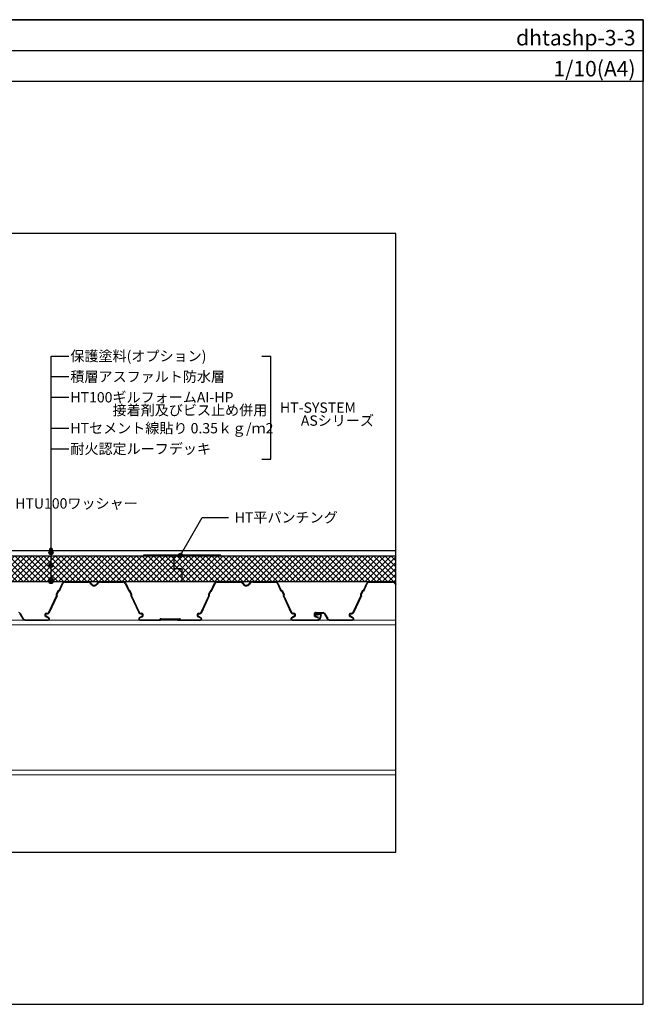
# Model space of a CAD drawing. Units: millimetres. Extents: x 6120 to 8880, y 23659 to 25569.
# Drawn here: x 7670 to 8880, y 23659 to 25569 of the extents above; entities that cross this region are included whole.
import ezdxf
from ezdxf.enums import TextEntityAlignment as Align

# ---------------------------------------------------------------- set-up
doc = ezdxf.new("R2010")
doc.units = ezdxf.units.MM
doc.layers.get('0').update_dxf_attribs({"plot": 0})
for name, color, linetype in [('BOUSUI', 1, 'Continuous'), ('dannnetu', 6, 'Continuous'), ('dekki', 3, 'Continuous'), ('KANAMONO', 5, 'Continuous'), ('MOJI', 7, 'Continuous'), ('TEKKOTU', 7, 'Continuous'), ('WAKU', 7, 'Continuous')]:
    doc.layers.add(name, color=color, linetype=linetype)
doc.layers.add('HATCH', color=9, linetype='Continuous', lineweight=9)
doc.styles.add('MSゴシック', font='txt')

msp = doc.modelspace()

# ---------------------------------------------------------------- hatches: boundary and pattern name
at = {"layer": 'HATCH'}
h = msp.add_hatch(dxfattribs=at)
h.set_pattern_fill('ANSI37', color=256, scale=2.5, style=0)
h.set_pattern_definition([(45, (6229.3615, 23568.761), (-5.61266, 5.61266), []), (135, (6229.3615, 23568.761), (-5.61266, -5.61266), [])])
edge = h.paths.add_edge_path()
edge.add_line((7316.8, 24528.8), (7070, 24528.8))
edge.add_line((7070, 24528.8), (7070, 24479.8))
edge.add_line((7070, 24479.8), (7284.1, 24479.8))
edge.add_arc((7288, 24479), 4, 60, 169.0279, ccw=False)
edge.add_line((7290, 24482.5), (7316.8, 24528.8))
edge = h.paths.add_edge_path()
edge.add_line((7515.5, 24507.3), (7515.6, 24507.3))
edge.add_line((7515.6, 24507.3), (7512.1, 24509.8))
edge.add_line((7512.1, 24509.8), (7510.8, 24509.8))
edge.add_arc((7510.8, 24512.8), 3, 180, 270, ccw=False)
edge.add_line((7507.8, 24512.8), (7507.8, 24528.8))
edge.add_line((7507.8, 24528.8), (7479.1, 24528.8))
edge.add_line((7479.1, 24528.8), (7316.8, 24528.8))
edge.add_line((7316.8, 24528.8), (7290, 24482.5))
edge.add_arc((7288, 24479), 4, 10.9721, 60, ccw=False)
edge.add_line((7292, 24479.8), (7349.4, 24479.8))
edge.add_line((7349.4, 24479.8), (7349.4, 24478.8))
edge.add_line((7349.4, 24478.8), (7373.5, 24478.8))
edge.add_arc((7373.5, 24476.3), 2.5, 88.9731, 90, ccw=False)
edge.add_line((7373.5, 24478.8), (7464.7, 24478.8))
edge.add_arc((7464.7, 24476.3), 2.5, 90, 91.0269, ccw=False)
edge.add_line((7464.7, 24478.8), (7515.4, 24478.8))
edge.add_line((7515.4, 24478.8), (7515.4, 24479.9))
edge.add_line((7515.4, 24479.9), (7517.1, 24480.1))
edge.add_line((7517.1, 24480.1), (7517.1, 24481))
edge.add_line((7517.1, 24481), (7515.3, 24482.1))
edge.add_line((7515.3, 24482.1), (7517.1, 24482.4))
edge.add_line((7517.1, 24482.4), (7517.1, 24483.3))
edge.add_line((7517.1, 24483.3), (7515.3, 24484.5))
edge.add_line((7515.3, 24484.5), (7517.1, 24484.7))
edge.add_line((7517.1, 24484.7), (7517.1, 24485.6))
edge.add_line((7517.1, 24485.6), (7515.3, 24486.8))
edge.add_line((7515.3, 24486.8), (7517.1, 24487))
edge.add_line((7517.1, 24487), (7517.1, 24487.9))
edge.add_line((7517.1, 24487.9), (7515.3, 24489.1))
edge.add_line((7515.3, 24489.1), (7517.1, 24489.4))
edge.add_line((7517.1, 24489.4), (7517.1, 24490.2))
edge.add_line((7517.1, 24490.2), (7515.3, 24491.4))
edge.add_line((7515.3, 24491.4), (7517.1, 24491.7))
edge.add_line((7517.1, 24491.7), (7517.1, 24492.5))
edge.add_line((7517.1, 24492.5), (7515.3, 24493.7))
edge.add_line((7515.3, 24493.7), (7517.1, 24494))
edge.add_line((7517.1, 24494), (7517.1, 24494.8))
edge.add_line((7517.1, 24494.8), (7515.3, 24496))
edge.add_line((7515.3, 24496), (7517.1, 24496.3))
edge.add_line((7517.1, 24496.3), (7517.1, 24497.1))
edge.add_line((7517.1, 24497.1), (7515.3, 24498.3))
edge.add_line((7515.3, 24498.3), (7517.1, 24498.6))
edge.add_line((7517.1, 24498.6), (7517, 24499.5))
edge.add_line((7517, 24499.5), (7515.3, 24500.6))
edge.add_line((7515.3, 24500.6), (7516.9, 24500.9))
edge.add_line((7516.9, 24500.9), (7516.9, 24501.9))
edge.add_line((7516.9, 24501.9), (7515.3, 24502.9))
edge.add_line((7515.3, 24502.9), (7516.8, 24503.2))
edge.add_line((7516.8, 24503.2), (7516.7, 24504.3))
edge.add_line((7516.7, 24504.3), (7516.2, 24504.6))
edge.add_arc((7514.5, 24505.6), 2, 331.6437, 418.1262)
edge = h.paths.add_edge_path()
edge.add_line((8399.7, 24478.8), (8400, 24528.8))
edge.add_line((8400, 24528.8), (7530.3, 24528.8))
edge.add_line((7530.3, 24528.8), (7530.3, 24512.8))
edge.add_arc((7527.3, 24512.8), 3, -90, 0, ccw=False)
edge.add_line((7527.3, 24509.8), (7526.1, 24509.8))
edge.add_line((7526.1, 24509.8), (7522.6, 24507.3))
edge.add_line((7522.6, 24507.3), (7522.3, 24507))
edge.add_arc((7523.7, 24505.6), 2, 135, 197.3816)
edge.add_line((7521.8, 24505), (7522.1, 24503.3))
edge.add_line((7522.1, 24503.3), (7521.4, 24503.1))
edge.add_line((7521.4, 24503.1), (7521.3, 24502))
edge.add_line((7521.3, 24502), (7522.9, 24501.8))
edge.add_line((7522.9, 24501.8), (7521.2, 24500.7))
edge.add_line((7521.2, 24500.7), (7521.2, 24499.7))
edge.add_line((7521.2, 24499.7), (7523.4, 24499.4))
edge.add_line((7523.4, 24499.4), (7522.7, 24499.3))
edge.add_line((7522.7, 24499.3), (7521.1, 24498.3))
edge.add_line((7521.1, 24498.3), (7521.1, 24497.4))
edge.add_line((7521.1, 24497.4), (7523.1, 24497.1))
edge.add_line((7523.1, 24497.1), (7522.8, 24497.1))
edge.add_line((7522.8, 24497.1), (7521.1, 24496))
edge.add_line((7521.1, 24496), (7521.1, 24495.1))
edge.add_line((7521.1, 24495.1), (7523.1, 24494.8))
edge.add_line((7523.1, 24494.8), (7522.8, 24494.8))
edge.add_line((7522.8, 24494.8), (7521.1, 24493.7))
edge.add_line((7521.1, 24493.7), (7521.1, 24492.8))
edge.add_line((7521.1, 24492.8), (7523.1, 24492.5))
edge.add_line((7523.1, 24492.5), (7522.8, 24492.5))
edge.add_line((7522.8, 24492.5), (7521.1, 24491.3))
edge.add_line((7521.1, 24491.3), (7521.1, 24490.5))
edge.add_line((7521.1, 24490.5), (7523.1, 24490.2))
edge.add_line((7523.1, 24490.2), (7522.8, 24490.1))
edge.add_line((7522.8, 24490.1), (7521.1, 24489))
edge.add_line((7521.1, 24489), (7521.1, 24488.1))
edge.add_line((7521.1, 24488.1), (7523.1, 24487.9))
edge.add_line((7523.1, 24487.9), (7522.8, 24487.8))
edge.add_line((7522.8, 24487.8), (7521.1, 24486.7))
edge.add_line((7521.1, 24486.7), (7521.1, 24485.8))
edge.add_line((7521.1, 24485.8), (7523.1, 24485.6))
edge.add_line((7523.1, 24485.6), (7522.8, 24485.5))
edge.add_line((7522.8, 24485.5), (7521.1, 24484.4))
edge.add_line((7521.1, 24484.4), (7521.1, 24483.5))
edge.add_line((7521.1, 24483.5), (7523.1, 24483.3))
edge.add_line((7523.1, 24483.3), (7522.8, 24483.2))
edge.add_line((7522.8, 24483.2), (7521.1, 24482.1))
edge.add_line((7521.1, 24482.1), (7521.1, 24481.2))
edge.add_line((7521.1, 24481.2), (7523.1, 24481))
edge.add_line((7523.1, 24481), (7522.8, 24480.9))
edge.add_line((7522.8, 24480.9), (7521.1, 24479.8))
edge.add_line((7521.1, 24479.8), (7521.1, 24478.9))
edge.add_line((7521.1, 24478.9), (7522.3, 24478.8))
edge.add_line((7522.3, 24478.8), (7573.5, 24478.8))
edge.add_arc((7573.5, 24476.3), 2.5, 88.9731, 90, ccw=False)
edge.add_line((7573.5, 24478.8), (7664.7, 24478.8))
edge.add_arc((7664.7, 24476.3), 2.5, 90, 91.0269, ccw=False)
edge.add_line((7664.7, 24478.8), (7773.5, 24478.8))
edge.add_arc((7773.5, 24476.3), 2.5, 88.9731, 90, ccw=False)
edge.add_line((7773.5, 24478.8), (8399.7, 24478.8))
h = msp.add_hatch(dxfattribs=at)
h.set_pattern_fill('ANSI37', color=1, scale=2.5, style=0)
h.set_pattern_definition([(45, (6080, 23568.761), (-5.61266, 5.61266), []), (135, (6080, 23568.761), (-5.61266, -5.61266), [])])
edge = h.paths.add_edge_path()
edge.add_line((8315.3, 24478.8), (8224.1, 24478.8))
edge.add_arc((8224.1, 24476.3), 2.5, 88.9731, 90, ccw=False)
edge.add_line((8224.1, 24478.8), (8315.3, 24478.8))
edge = h.paths.add_edge_path()
edge.add_line((8115.3, 24478.8), (8024.1, 24478.8))
edge.add_arc((8024.1, 24476.3), 2.5, 88.9731, 90, ccw=False)
edge.add_line((8024.1, 24478.8), (8115.3, 24478.8))
at = {"layer": 'MOJI'}
h = msp.add_hatch(color=256, dxfattribs=at)
edge = h.paths.add_edge_path()
edge.add_arc((7730.8, 24540.7), 4, 0, 360)
h = msp.add_hatch(color=256, dxfattribs=at)
edge = h.paths.add_edge_path()
edge.add_arc((7730.8, 24535.1), 4, 0, 360)
h = msp.add_hatch(color=256, dxfattribs=at)
edge = h.paths.add_edge_path()
edge.add_arc((7982.1, 24529.8), 4, 0, 360)
h = msp.add_hatch(color=256, dxfattribs=at)
edge = h.paths.add_edge_path()
edge.add_arc((7730.8, 24510.5), 4, 0, 360)
h = msp.add_hatch(color=256, dxfattribs=at)
edge = h.paths.add_edge_path()
edge.add_arc((7730.8, 24482.8), 4, 0, 360)
h = msp.add_hatch(color=256, dxfattribs=at)
edge = h.paths.add_edge_path()
edge.add_arc((7730.8, 24478.8), 4, 0, 360)

# ---------------------------------------------------------------- linework, layer by layer
msp.add_line((6120, 25508.8), (8880, 25508.8))
msp.add_lwpolyline([(6600, 23953.8), (8400, 23953.8), (8400, 25153.8), (6600, 25153.8)], close=True)
at = {"layer": 'BOUSUI'}
msp.add_lwpolyline([(7010, 24764.8), (7080, 24764.8), (7080, 24707.9), (7105, 24682.9), (7105, 24538.8), (8400, 24538.8)], dxfattribs=at)
at = {"layer": 'dannnetu'}
for p, q in [((7070, 24528.8), (8400, 24528.8)), ((7200, 24478.8), (8400, 24478.8))]:
    msp.add_line(p, q, dxfattribs=at)
msp.add_lwpolyline([(7985, 24478.8), (7985, 24503.8), (7985, 24503.8), (7970, 24503.8), (7970, 24528.8)], dxfattribs=at)
at = {"layer": 'dekki', "linetype": 'Continuous'}
for p, q in [((7746.4, 24461.8), (7752.8, 24475.5)), ((7747.1, 24460.4), (7753.9, 24475)), ((7757.9, 24478.7), (7802.1, 24478.7)), ((7757.9, 24477.5), (7802.1, 24477.5)), ((7826.9, 24478.8), (7870.8, 24478.8)), ((7826.9, 24477.6), (7870.8, 24477.6)), ((7874.7, 24475.1), (7881.6, 24460.3)), ((7875.8, 24475.6), (7882.2, 24461.8)), ((8041.8, 24461.8), (8048.3, 24475.5)), ((8042.5, 24460.3), (8049.4, 24475)), ((8053.3, 24478.7), (8097.5, 24478.7)), ((8053.3, 24477.5), (8097.5, 24477.5)), ((8122.4, 24478.8), (8166.2, 24478.8)), ((8122.4, 24477.6), (8166.2, 24477.6)), ((8170.1, 24475.1), (8177, 24460.3)), ((8171.2, 24475.6), (8177.6, 24461.8)), ((8336.9, 24461.8), (8343.3, 24475.5)), ((8337.6, 24460.4), (8344.4, 24475)), ((8348.4, 24478.7), (8392.6, 24478.7)), ((8348.4, 24477.5), (8392.6, 24477.5)), ((7726.7, 24419.4), (7741.5, 24451.3)), ((7727.8, 24418.9), (7743.1, 24451.9)), ((7744.1, 24460.6), (7741, 24453.9)), ((7745.2, 24460.1), (7742.1, 24453.4)), ((7742.6, 24452), (7743.1, 24451.9)), ((7747.1, 24460.4), (7746.4, 24460.6)), ((7882.2, 24460.6), (7881.6, 24460.3)), ((7886.6, 24453.3), (7883.4, 24460.1)), ((7887.7, 24453.9), (7884.5, 24460.6)), ((7886, 24452), (7885.5, 24451.8)), ((7885.5, 24451.8), (7900.9, 24418.9)), ((7887.1, 24451.3), (7902, 24419.4)), ((8022.1, 24419.4), (8036.9, 24451.2)), ((8023.2, 24418.9), (8038.5, 24451.8)), ((8036.4, 24453.8), (8039.5, 24460.5)), ((8037.5, 24453.3), (8040.6, 24460)), ((8038, 24452), (8038.5, 24451.8)), ((8041.8, 24460.5), (8042.5, 24460.3)), ((8177, 24460.3), (8177.6, 24460.6)), ((8178.9, 24460.1), (8182, 24453.3)), ((8180, 24460.6), (8183.1, 24453.9)), ((8181.4, 24452), (8181, 24451.8)), ((8181, 24451.8), (8196.3, 24418.9)), ((8182.6, 24451.3), (8197.4, 24419.4)), ((8317.2, 24419.4), (8332, 24451.3)), ((8318.3, 24418.9), (8333.6, 24451.8)), ((8334.6, 24460.6), (8331.5, 24453.9)), ((8335.7, 24460.1), (8332.6, 24453.4)), ((8333.1, 24452), (8333.6, 24451.8)), ((8337.6, 24460.4), (8336.9, 24460.6)), ((7670, 24416.6), (7676, 24406.3)), ((7671.1, 24417.2), (7677.1, 24406.9)), ((7726, 24407.5), (7720.6, 24410.6)), ((7726.6, 24408.5), (7721.2, 24411.7)), ((7722.5, 24417.6), (7723.8, 24417.6)), ((7722.5, 24416.4), (7723.8, 24416.4)), ((7907.4, 24411.7), (7902.1, 24408.5)), ((7908.1, 24410.6), (7902.7, 24407.5)), ((7904.8, 24417.6), (7906.1, 24417.6)), ((7904.8, 24416.4), (7906.1, 24416.4)), ((8021.4, 24407.5), (8016, 24410.6)), ((8022, 24408.5), (8016.6, 24411.7)), ((8017.9, 24417.6), (8019.3, 24417.6)), ((8017.9, 24416.4), (8019.3, 24416.4)), ((8202.9, 24411.7), (8197.5, 24408.5)), ((8203.5, 24410.6), (8198.1, 24407.5)), ((8200.2, 24417.6), (8201.6, 24417.6)), ((8200.2, 24416.4), (8201.6, 24416.4)), ((8243.8, 24410.4), (8249.2, 24408.4)), ((8244.2, 24411.5), (8249.7, 24409.6)), ((8244.3, 24414.9), (8253.2, 24416.4)), ((8244.5, 24413.7), (8253.4, 24415.3)), ((8245.4, 24418.8), (8258.8, 24418.8)), ((8245.4, 24417.6), (8258.8, 24417.6)), ((8253.9, 24414.3), (8252.1, 24407.6)), ((8255.1, 24414), (8253.3, 24407.3)), ((8260.6, 24416.6), (8266.5, 24406.3)), ((8261.6, 24417.2), (8267.6, 24406.9)), ((8316.5, 24407.5), (8311.1, 24410.6)), ((8317.1, 24408.5), (8311.7, 24411.7)), ((8313, 24417.6), (8314.3, 24417.6)), ((8313, 24416.4), (8314.3, 24416.4)), ((7680, 24404.9), (7725.3, 24404.9)), ((7680, 24403.7), (7725.3, 24403.7)), ((7903.4, 24404.9), (7942.1, 24404.9)), ((7903.4, 24403.7), (7943.3, 24403.7)), ((7943.3, 24404.6), (7943.3, 24403.7)), ((7944.3, 24406.8), (7979.8, 24406.8)), ((7944.3, 24405.6), (7979.8, 24405.6)), ((7976.5, 24403.7), (8020.7, 24403.7)), ((7980.7, 24404.6), (7980.7, 24403.7)), ((7981.9, 24404.9), (8020.7, 24404.9)), ((8198.8, 24404.9), (8249, 24404.9)), ((8198.8, 24403.7), (8249, 24403.7)), ((8270.5, 24404.9), (8315.8, 24404.9)), ((8270.5, 24403.7), (8315.8, 24403.7))]:
    msp.add_line(p, q, dxfattribs=at)
for centre, radius, start, end in [((7757.9, 24473.2), 5.53, 90, 154.9858), ((7757.9, 24473.2), 4.33, 90, 154.9858), ((7801.9, 24470.3), 8.39, 82.8669, 89.5853), ((7801.9, 24470.3), 7.19, 82.8669, 89.5853), ((7801.9, 24470.3), 7.19, 30.5359, 82.867), ((7801.9, 24470.3), 8.39, 30.5359, 82.867), ((7814.3, 24477.6), 7.19, 210.5359, 262.867), ((7814.3, 24477.6), 5.99, 210.5359, 262.867), ((7814.3, 24477.6), 7.19, 262.8669, 329.838), ((7814.3, 24477.6), 5.99, 262.8669, 329.838), ((7826.8, 24470.4), 8.39, 88.6459, 149.838), ((7826.8, 24470.4), 7.19, 88.6459, 149.838), ((7870.8, 24473.2), 5.53, 24.9995, 90), ((7870.8, 24473.2), 4.33, 24.9995, 90), ((8053.3, 24473.2), 5.53, 90, 154.9858), ((8053.3, 24473.2), 4.33, 90, 154.9858), ((8097.4, 24470.3), 7.19, 82.8669, 89.5853), ((8097.4, 24470.3), 7.19, 30.5359, 82.867), ((8097.4, 24470.3), 8.39, 30.5359, 82.867), ((8109.7, 24477.6), 7.19, 210.5359, 262.867), ((8109.7, 24477.6), 5.99, 210.5359, 262.867), ((8109.7, 24477.6), 7.19, 262.8669, 329.838), ((8109.7, 24477.6), 5.99, 262.8669, 329.838), ((8122.2, 24470.4), 8.39, 88.6459, 149.838), ((8122.2, 24470.4), 7.19, 88.6459, 149.838), ((8166.2, 24473.2), 5.53, 24.9995, 90), ((8166.2, 24473.2), 4.33, 24.9995, 90), ((8348.4, 24473.2), 5.53, 90, 154.9858), ((8348.4, 24473.2), 4.33, 90, 154.9858), ((8392.4, 24470.3), 8.39, 82.8669, 89.5853), ((8392.4, 24470.3), 7.19, 82.8669, 89.5853), ((8392.4, 24470.3), 7.19, 30.5359, 82.867), ((8392.4, 24470.3), 8.39, 30.5359, 82.867), ((8404.8, 24477.6), 7.19, 210.5359, 227.9167), ((8404.8, 24477.6), 5.99, 210.5359, 216.4337), ((7743, 24453), 2.18, 154.991, 228.7802), ((7743, 24453), 0.985, 154.991, 249.9989), ((7746.1, 24459.7), 2.18, 81.1479, 154.9889), ((7746.1, 24459.7), 0.985, 69.9955, 154.9889), ((7882.5, 24459.6), 2.18, 25.0069, 98.8047), ((7882.5, 24459.6), 0.985, 25.0069, 109.9964), ((7885.7, 24452.9), 0.985, 290.0011, 24.9978), ((7885.7, 24452.9), 2.18, 311.196, 24.9978), ((8038.4, 24452.9), 2.18, 154.991, 228.7859), ((8038.4, 24452.9), 0.986, 155.044, 249.9323), ((8041.5, 24459.6), 2.18, 81.1769, 154.991), ((8041.5, 24459.6), 0.985, 70.0002, 154.991), ((8178, 24459.6), 2.18, 25.0058, 98.8047), ((8178, 24459.6), 0.985, 25.0058, 109.9987), ((8181.1, 24452.9), 0.985, 290.0022, 25.0058), ((8181.1, 24452.9), 2.18, 311.196, 25.0058), ((8333.5, 24452.9), 2.18, 154.991, 228.7802), ((8333.5, 24452.9), 0.985, 154.991, 249.9989), ((8336.6, 24459.7), 2.18, 81.1479, 154.9889), ((8336.6, 24459.7), 0.985, 69.9955, 154.9889), ((7668.3, 24415.7), 3.17, 29.9992, 90), ((7722.5, 24413.9), 3.76, 90, 239.4993), ((7722.5, 24413.9), 2.56, 90, 239.4993), ((7723.8, 24420.8), 3.13, 270, 335.0005), ((7723.8, 24420.8), 4.33, 270, 335.0005), ((7904.8, 24420.8), 4.33, 204.9995, 270), ((7904.8, 24420.8), 3.13, 204.9995, 270), ((7906.1, 24413.9), 3.76, 300.5007, 90), ((7906.1, 24413.9), 2.56, 300.5007, 90), ((8017.9, 24413.9), 3.76, 90, 239.4993), ((8017.9, 24413.9), 2.56, 90, 239.4993), ((8019.3, 24420.8), 3.13, 270, 335.0005), ((8019.3, 24420.8), 4.33, 270, 335.0005), ((8200.2, 24420.8), 4.33, 204.9995, 270), ((8200.2, 24420.8), 3.13, 204.9995, 270), ((8201.6, 24413.9), 3.76, 300.5007, 90), ((8201.6, 24413.9), 2.56, 300.5007, 90), ((8245.4, 24414.5), 4.35, 90, 248.7832), ((8245.4, 24414.5), 3.15, 90, 248.7832), ((8253.2, 24414.5), 1.97, 344.9969, 90), ((8253.2, 24414.5), 0.769, 344.9969, 90), ((8258.8, 24415.6), 3.17, 29.9992, 90), ((8258.8, 24415.6), 1.97, 29.9992, 90), ((8313, 24413.9), 3.76, 90, 239.4993), ((8313, 24413.9), 2.56, 90, 239.4993), ((8314.3, 24420.8), 3.13, 270, 335.0005), ((8314.3, 24420.8), 4.33, 270, 335.0005), ((7680, 24408.1), 4.33, 203.6788, 270), ((7680, 24408.1), 3.13, 203.6788, 270), ((7725.3, 24406.3), 2.56, 270, 59.4993), ((7725.3, 24406.3), 1.36, 270, 59.4993), ((7903.4, 24406.3), 2.56, 120.5007, 270), ((7903.4, 24406.3), 1.36, 120.5007, 270), ((7944.3, 24404.6), 2.18, 90, 171.7314), ((7944.3, 24404.6), 0.985, 90, 180), ((7979.8, 24404.6), 2.18, 8.2686, 90), ((7979.8, 24404.6), 0.985, 0, 90), ((8020.7, 24406.3), 2.56, 270, 59.4993), ((8020.7, 24406.3), 1.36, 270, 59.4993), ((8198.8, 24406.3), 2.56, 120.5007, 270), ((8198.8, 24406.3), 1.36, 120.5007, 270), ((8249, 24408.1), 3.13, 270, 350.0014), ((8249, 24408.1), 4.33, 270, 350.0014), ((8270.5, 24408.1), 4.33, 203.6788, 270), ((8270.5, 24408.1), 3.13, 203.6788, 270), ((8315.8, 24406.3), 2.56, 270, 59.4993), ((8315.8, 24406.3), 1.36, 270, 59.4993)]:
    msp.add_arc(centre, radius, start, end, dxfattribs=at)
at = {"layer": 'KANAMONO'}
msp.add_lwpolyline([(7910.3, 24528.8), (8060.3, 24528.8), (8060.3, 24530), (7910.3, 24530)], close=True, dxfattribs=at)
at = {"layer": 'MOJI'}
for p, q in [((7730.8, 24478.8), (7730.8, 24916.3)), ((7730.8, 24916.3), (7765.4, 24916.3)), ((8139.9, 24916.3), (8157.2, 24916.3)), ((8157.2, 24716.3), (8157.2, 24916.3)), ((7730.8, 24876.3), (7765.4, 24876.3)), ((7730.8, 24836.3), (7765.4, 24836.3)), ((7730.8, 24776.3), (7765.4, 24776.3)), ((7730.8, 24736.3), (7765.4, 24736.3)), ((8139.9, 24716.3), (8157.2, 24716.3))]:
    msp.add_line(p, q, dxfattribs=at)
at = {"layer": 'MOJI', "extrusion": (0, 0, -1)}
for p, q in [((7981.5, 24528.8), (8024.4, 24603.2)), ((8024.4, 24603.2), (8074.9, 24603.2))]:
    msp.add_line(p, q, dxfattribs=at)
at = {"layer": 'MOJI'}
for centre in [(7730.8, 24535.1), (7982.1, 24529.8), (7730.8, 24510.5), (7730.8, 24482.8), (7730.8, 24478.8)]:
    msp.add_circle(centre, 4, dxfattribs=at)
at = {"layer": 'TEKKOTU', "lineweight": 5, "ltscale": 2}
for p, q in [((7100, 24403.8), (8400, 24403.8)), ((7100, 24394.8), (8400, 24394.8)), ((7100, 24112.8), (8400, 24112.8)), ((7100, 24103.8), (8400, 24103.8))]:
    msp.add_line(p, q, dxfattribs=at)
at = {"layer": 'WAKU'}
for points in [[(8880, 25448.8), (6120, 25448.8), (6120, 25568.8), (8880, 25568.8)], [(6120, 23658.8), (8880, 23658.8), (8880, 25568.8), (6120, 25568.8)]]:
    msp.add_lwpolyline(points, close=True, dxfattribs=at)

# ---------------------------------------------------------------- texts
at = {"layer": 'MOJI', "style": 'MSゴシック'}
for s, p in [('保護塗料(オプション)', (7768.4, 24916.3)), ('積層アスファルト防水層', (7768.4, 24876.3)), ('HT100ギルフォームAI-HP', (7768.4, 24836.3)), ('\u3000\u3000\u3000接着剤及びビス止め併用', (7768.4, 24811.3)), ('HT-SYSTEM', (8175.1, 24816.3)), ('ASシリーズ', (8215.5, 24791.1)), ('HTセメント線貼り 0.35ｋｇ/ｍ2', (7768.4, 24776.3)), ('耐火認定ルーフデッキ', (7768.4, 24736.3)), ('HTU100ワッシャー', (7661.3, 24630.4)), ('HT平パンチング', (8087.2, 24603.2))]:
    msp.add_text(s, height=20, dxfattribs=at).set_placement(p, align=Align.MIDDLE_LEFT)
at = {"layer": 'WAKU', "style": 'MSゴシック'}
for s, p in [('dhtashp-3-3', (8865, 25518.8)), ('1/10(A4)', (8865, 25458.8))]:
    msp.add_text(s, height=30, dxfattribs=at).set_placement(p, align=Align.RIGHT)

doc.saveas('drawing.dxf')
